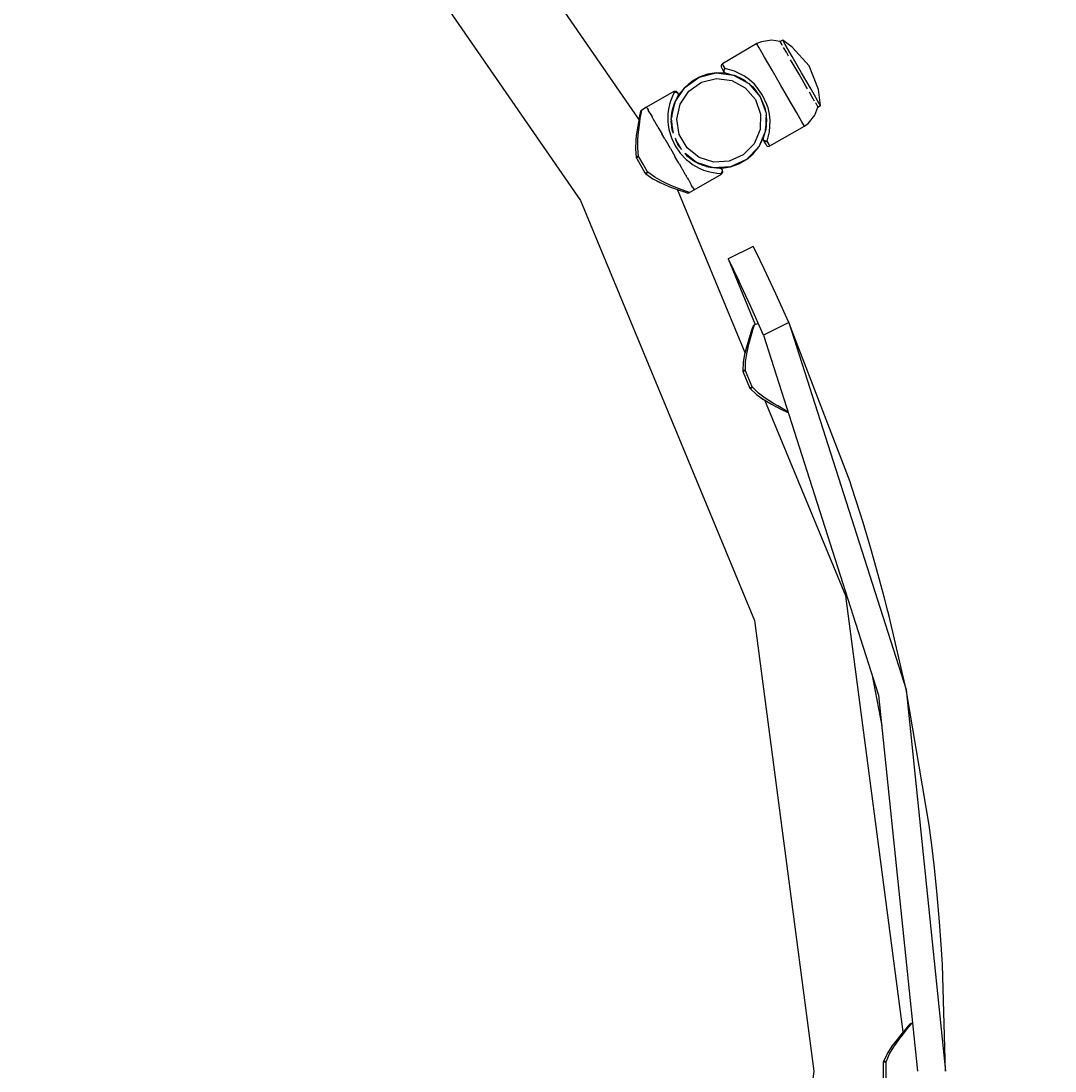
# Model space of a CAD drawing. Units: millimetres. Extents: x -177 to 6932, y -2575 to 5205.
# Drawn here: x 4627 to 4996, y 2171 to 2546 of the extents above; entities that cross this region are included whole.
import ezdxf

# ---------------------------------------------------------------- set-up
doc = ezdxf.new("R2010")
doc.units = ezdxf.units.MM
doc.layers.add('PV-9AF8', color=7, linetype='Continuous')
doc.styles.get("Standard").update_dxf_attribs({"font": 'verdana.ttf', "height": 160})
doc.dimstyles.new('ANIA', dxfattribs={"dimtxt": 2.5, "dimasz": 170, "dimexe": 1.25, "dimexo": 20, "dimgap": 5, "dimtad": 1, "dimtxsty": 'Standard', "dimcen": 2.5, "dimse1": 1, "dimse2": 1, "dimclrd": 1, "dimclrt": 1, "dimadec": 0, "dimazin": 0, "dimtfac": 1, "dimtmove": 0, "dimatfit": 3, "dimfxl": 1, "dimtfillclr": 256, "dimarcsym": 0})

# ---------------------------------------------------------------- blocks, each defined once
blk = doc.blocks.new('*U3')
at = {"layer": 'PV-9AF8'}
for p, q in [((-6048.43, 387.3), (-5990.9, 304.13)), ((-5970.07, 333.12), (-6001.16, 378.2)), ((-5928.04, 360.06), (-5940.3, 352.89)), ((-5926.37, 360.75), (-5928.04, 360.06)), ((-5928, 359.99), (-5928.04, 360.06)), ((-5927.15, 358.51), (-5928, 359.99)), ((-5922.83, 361.34), (-5926.37, 360.75)), ((-5919.71, 360.83), (-5922.83, 361.34)), ((-5918.8, 361.35), (-5919.71, 360.83)), ((-5919.68, 360.78), (-5919.71, 360.83)), ((-5919, 359.6), (-5919.68, 360.78)), ((-5918.85, 359.34), (-5919, 359.6)), ((-5917.9, 359.78), (-5918.8, 361.35)), ((-5915.44, 358.78), (-5918.8, 361.35)), ((-5915.43, 355.5), (-5917.9, 359.78)), ((-5925.26, 355.25), (-5927.15, 358.51)), ((-5917.5, 357.01), (-5918.48, 358.69)), ((-5916.68, 355.58), (-5917.5, 357.01)), ((-5909.34, 352.1), (-5915.44, 358.78)), ((-5940.68, 352.5), (-5940.79, 352.15)), ((-5940.79, 352.15), (-5940.77, 351.79)), ((-5940.45, 352.79), (-5940.68, 352.5)), ((-5940.3, 352.89), (-5940.45, 352.79)), ((-5940.01, 352.4), (-5940.3, 352.89)), ((-5939.32, 351.2), (-5940.01, 352.4)), ((-5922.61, 350.65), (-5925.26, 355.25)), ((-5915.4, 353.36), (-5915.96, 354.33)), ((-5912.05, 349.66), (-5915.43, 355.5)), ((-5912.96, 349.13), (-5915.4, 353.36)), ((-5906.08, 343.66), (-5909.34, 352.1)), ((-5948.64, 348.08), (-5942.58, 349.6)), ((-5945.68, 349.12), (-5948.64, 348.08)), ((-5942.58, 349.6), (-5945.68, 349.12)), ((-5939.45, 349.51), (-5942.58, 349.6)), ((-5942.58, 349.6), (-5936.38, 348.83)), ((-5940.77, 351.79), (-5940.67, 351.53)), ((-5940.67, 351.53), (-5940.4, 351.06)), ((-5940.4, 351.06), (-5939.75, 349.94)), ((-5939.82, 350.59), (-5939.85, 350.25)), ((-5939.85, 350.25), (-5939.8, 350.08)), ((-5939.66, 350.91), (-5939.82, 350.59)), ((-5939.8, 350.08), (-5939.75, 349.94)), ((-5939.75, 349.94), (-5939.56, 349.7)), ((-5939.39, 351.16), (-5939.66, 350.91)), ((-5939.64, 350.44), (-5939.59, 350.72)), ((-5939.63, 350.15), (-5939.64, 350.44)), ((-5939.55, 349.89), (-5939.63, 350.15)), ((-5939.59, 350.72), (-5939.54, 350.86)), ((-5939.56, 349.7), (-5939.31, 349.54)), ((-5939.56, 349.7), (-5939.44, 349.61)), ((-5939.42, 349.67), (-5939.55, 349.89)), ((-5939.54, 350.86), (-5939.48, 350.98)), ((-5939.48, 350.98), (-5939.41, 351.1)), ((-5937.78, 349.14), (-5939.45, 349.51)), ((-5939.44, 349.61), (-5939.31, 349.54)), ((-5939.24, 349.52), (-5939.42, 349.67)), ((-5939.41, 351.1), (-5939.32, 351.2)), ((-5939.37, 351.17), (-5939.39, 351.16)), ((-5939.35, 351.18), (-5939.37, 351.17)), ((-5939.32, 351.2), (-5939.35, 351.18)), ((-5939.35, 351.18), (-5939.35, 351.18)), ((-5935.98, 350.27), (-5939.32, 351.2)), ((-5939.31, 349.54), (-5939.14, 349.48)), ((-5939.14, 349.48), (-5939.24, 349.52)), ((-5939.14, 349.48), (-5939.03, 349.45)), ((-5939.03, 349.45), (-5936.71, 348.88)), ((-5936.38, 348.83), (-5936.4, 348.84)), ((-5936.37, 348.83), (-5936.38, 348.83)), ((-5936.38, 348.83), (-5930.88, 345.88)), ((-5936.24, 348.76), (-5935.94, 348.69)), ((-5935.17, 348.32), (-5936.16, 348.74)), ((-5936.01, 348.72), (-5932.69, 347.16)), ((-5932.39, 348.44), (-5935.98, 350.27)), ((-5935.94, 348.69), (-5932.64, 347.12)), ((-5932.64, 347.12), (-5935.91, 348.67)), ((-5930.6, 347.13), (-5932.39, 348.44)), ((-5919.54, 345.34), (-5922.61, 350.65)), ((-5910.52, 344.91), (-5912.96, 349.13)), ((-5908.68, 343.81), (-5912.05, 349.66)), ((-5953.74, 344.47), (-5948.64, 348.08)), ((-5951.36, 346.51), (-5953.74, 344.47)), ((-5952.3, 343.08), (-5947.81, 346.26)), ((-5948.64, 348.08), (-5951.36, 346.51)), ((-5947.81, 346.26), (-5942.46, 347.61)), ((-5942.46, 347.61), (-5936.99, 346.93)), ((-5936.99, 346.93), (-5932.13, 344.32)), ((-5932.07, 346.67), (-5933.04, 347.31)), ((-5932.87, 347.24), (-5932.64, 347.12)), ((-5932.64, 347.12), (-5931.49, 346.21)), ((-5930.88, 345.88), (-5930.88, 345.88)), ((-5930.88, 345.88), (-5930.88, 345.88)), ((-5930.88, 345.88), (-5926.82, 341.14)), ((-5928.89, 345.55), (-5930.6, 347.13)), ((-5930.46, 345.39), (-5929.46, 344.6)), ((-5929.17, 344.23), (-5930, 345.03)), ((-5929.5, 344.63), (-5929.41, 344.53)), ((-5929.49, 344.62), (-5929.44, 344.57)), ((-5929.46, 344.6), (-5926.81, 341.13)), ((-5928, 344.56), (-5928.89, 345.55)), ((-5925.95, 341.63), (-5928, 344.56)), ((-5916.47, 340.02), (-5919.54, 345.34)), ((-5909.96, 343.94), (-5910.52, 344.91)), ((-5957.66, 342.96), (-5967.36, 337.36)), ((-5958.16, 341.37), (-5958.87, 339.58)), ((-5957.5, 342.68), (-5958.16, 341.37)), ((-5957.45, 342.97), (-5957.66, 342.96)), ((-5957.66, 342.96), (-5957.5, 342.68)), ((-5957.35, 342.74), (-5957.5, 342.68)), ((-5957.09, 343.03), (-5957.45, 342.97)), ((-5957.16, 342.8), (-5957.35, 342.74)), ((-5957.35, 342.74), (-5957.2, 342.77)), ((-5957.2, 342.77), (-5957.04, 342.78)), ((-5957.19, 339.26), (-5953.74, 344.47)), ((-5956.81, 342.8), (-5957.16, 342.8)), ((-5956.73, 342.95), (-5957.09, 343.03)), ((-5957.04, 342.78), (-5956.88, 342.76)), ((-5956.96, 339.62), (-5956.15, 341.32)), ((-5956.94, 339.65), (-5956.15, 341.32)), ((-5956.88, 342.76), (-5956.58, 342.66)), ((-5956.74, 342.78), (-5956.81, 342.8)), ((-5956.48, 342.68), (-5956.74, 342.78)), ((-5956.43, 342.75), (-5956.73, 342.95)), ((-5955.71, 342.02), (-5956.64, 340.29)), ((-5956.58, 342.66), (-5956.32, 342.47)), ((-5956.22, 342.44), (-5956.48, 342.68)), ((-5956.26, 342.53), (-5956.43, 342.75)), ((-5956.32, 342.47), (-5956.13, 342.21)), ((-5956.14, 342.33), (-5956.26, 342.53)), ((-5956.14, 342.33), (-5956.22, 342.44)), ((-5956.15, 341.32), (-5956.08, 341.46)), ((-5956.04, 342.09), (-5956.14, 342.33)), ((-5956.13, 342.21), (-5956.04, 341.91)), ((-5956.04, 341.6), (-5956.08, 341.46)), ((-5956.08, 341.46), (-5956.04, 341.57)), ((-5956.01, 341.83), (-5956.04, 342.09)), ((-5956.04, 341.91), (-5956.04, 341.6)), ((-5956.04, 341.57), (-5956.01, 341.83)), ((-5953.74, 344.47), (-5955.71, 342.02)), ((-5955.35, 338.48), (-5952.3, 343.08)), ((-5932.13, 344.32), (-5928.55, 340.13)), ((-5926.94, 341.3), (-5926.93, 341.28)), ((-5926.93, 341.29), (-5926.91, 341.26)), ((-5926.81, 341.13), (-5925.14, 337.12)), ((-5926.81, 341.12), (-5924.74, 335.24)), ((-5926.75, 340.97), (-5926.73, 340.93)), ((-5924.44, 338.4), (-5925.95, 341.63)), ((-5908.41, 341.26), (-5909.24, 342.69)), ((-5906.21, 339.53), (-5908.68, 343.81)), ((-5907.44, 339.58), (-5908.41, 341.26)), ((-5905.3, 337.96), (-5906.08, 343.66)), ((-5967.36, 337.36), (-5969.09, 336.36)), ((-5967.36, 337.36), (-5967.35, 337.35)), ((-5967.21, 337.1), (-5967.35, 337.35)), ((-5967.2, 337.09), (-5967.21, 337.1)), ((-5967.2, 337.09), (-5967.2, 337.08)), ((-5967.2, 337.08), (-5966.8, 336.39)), ((-5959.22, 338.37), (-5959.57, 336.73)), ((-5958.87, 339.58), (-5959.22, 338.37)), ((-5958.53, 333.16), (-5957.19, 339.26)), ((-5958.21, 335.94), (-5957.5, 338.49)), ((-5957.32, 338.86), (-5957.94, 336.92)), ((-5957.5, 338.49), (-5957.25, 339.01)), ((-5957.5, 338.48), (-5957.26, 338.98)), ((-5957.19, 339.26), (-5957.2, 339.23)), ((-5957.18, 339.29), (-5957.19, 339.26)), ((-5956.53, 333.1), (-5955.35, 338.48)), ((-5928.55, 340.13), (-5926.71, 334.94)), ((-5925.04, 336.43), (-5925.32, 337.55)), ((-5925.16, 337.17), (-5925.13, 337.04)), ((-5925.15, 337.14), (-5925.14, 337.1)), ((-5925.14, 337.12), (-5924.95, 335.84)), ((-5924.03, 337.13), (-5924.44, 338.4)), ((-5923.51, 334.86), (-5924.03, 337.13)), ((-5913.81, 335.42), (-5916.47, 340.02)), ((-5907.32, 334.49), (-5906.21, 337.44)), ((-5906.91, 338.67), (-5907.07, 338.93)), ((-5906.24, 337.49), (-5906.91, 338.67)), ((-5906.21, 337.44), (-5906.24, 337.49)), ((-5905.3, 337.96), (-5906.21, 339.53)), ((-5906.21, 337.44), (-5905.3, 337.96)), ((-5969.84, 334.32), (-5970.16, 332.69)), ((-5969.88, 334.13), (-5970.07, 333.12)), ((-5969.63, 335.38), (-5969.84, 334.32)), ((-5969.63, 335.38), (-5969.84, 334.32)), ((-5969.84, 334.32), (-5969.84, 334.32)), ((-5969.55, 335.75), (-5969.63, 335.38)), ((-5969.55, 335.75), (-5969.63, 335.38)), ((-5969.61, 333.19), (-5969.49, 334)), ((-5969.49, 335.93), (-5969.55, 335.75)), ((-5969.38, 336.1), (-5969.49, 335.93)), ((-5969.49, 334), (-5969.34, 334.88)), ((-5969.32, 336.17), (-5969.38, 336.1)), ((-5969.34, 334.88), (-5969.15, 335.98)), ((-5969.25, 336.24), (-5969.32, 336.17)), ((-5969.17, 336.3), (-5969.25, 336.24)), ((-5969.09, 336.36), (-5969.17, 336.3)), ((-5969.15, 335.98), (-5969.09, 336.36)), ((-5966.8, 336.39), (-5966.79, 336.37)), ((-5966.78, 336.36), (-5966.79, 336.37)), ((-5966.43, 335.76), (-5966.78, 336.36)), ((-5966.23, 335.4), (-5966.43, 335.76)), ((-5966.23, 335.4), (-5966.2, 335.35)), ((-5966.2, 335.35), (-5966.16, 335.28)), ((-5966.12, 335.21), (-5966.16, 335.28)), ((-5966.05, 335.1), (-5966.12, 335.21)), ((-5966.05, 335.1), (-5965.76, 334.6)), ((-5965.76, 334.6), (-5965.38, 333.93)), ((-5965.27, 333.74), (-5965.38, 333.93)), ((-5965.2, 333.62), (-5965.27, 333.74)), ((-5965.2, 333.62), (-5965.14, 333.52)), ((-5965.14, 333.52), (-5964.86, 333.03)), ((-5959.57, 336.73), (-5959.78, 334.99)), ((-5959.78, 334.99), (-5959.78, 332.31)), ((-5958.16, 336.11), (-5958.48, 333.55)), ((-5958.48, 333.36), (-5958.45, 334.39)), ((-5958.48, 333.41), (-5958.48, 333.47)), ((-5958.46, 334.25), (-5958.45, 334.32)), ((-5958.45, 334.32), (-5958.21, 335.94)), ((-5958.45, 334.32), (-5958.35, 335.03)), ((-5958.21, 335.93), (-5957.92, 336.98)), ((-5926.71, 334.94), (-5926.88, 329.43)), ((-5924.74, 335.24), (-5924.93, 329)), ((-5924.76, 334.55), (-5924.54, 333.09)), ((-5924.74, 335.24), (-5924.74, 335.24)), ((-5924.74, 335.24), (-5924.74, 335.24)), ((-5924.57, 332.58), (-5924.65, 333.82)), ((-5923.27, 332.66), (-5923.51, 334.86)), ((-5911.93, 332.16), (-5913.81, 335.42)), ((-5909.6, 331.71), (-5907.32, 334.49)), ((-5970.52, 330.62), (-5971.02, 327.28)), ((-5970.16, 332.69), (-5970.52, 330.62)), ((-5970.15, 329.34), (-5969.93, 331.05)), ((-5969.93, 331.05), (-5969.61, 333.19)), ((-5964.58, 332.55), (-5964.86, 333.03)), ((-5964.51, 332.42), (-5964.58, 332.55)), ((-5964.51, 332.42), (-5964.44, 332.3)), ((-5964.44, 332.3), (-5964.29, 332.04)), ((-5963.81, 331.22), (-5964.29, 332.04)), ((-5963.36, 330.44), (-5963.81, 331.22)), ((-5963.36, 330.44), (-5963.28, 330.29)), ((-5963.28, 330.29), (-5963.2, 330.16)), ((-5963.14, 330.06), (-5963.2, 330.16)), ((-5963.08, 329.94), (-5963.14, 330.06)), ((-5963.08, 329.94), (-5962.71, 329.31)), ((-5959.78, 332.31), (-5959.66, 331.07)), ((-5959.66, 331.07), (-5959.37, 329.45)), ((-5958.53, 333.17), (-5958.53, 333.16)), ((-5957.74, 328.07), (-5958.53, 333.16)), ((-5958.53, 333.16), (-5958.53, 333.15)), ((-5958.53, 331.96), (-5958.5, 332.96)), ((-5958.52, 332.21), (-5958.5, 332.9)), ((-5958.52, 331.9), (-5958.52, 332.23)), ((-5958.52, 331.9), (-5958.52, 332.22)), ((-5958.21, 329.33), (-5958.52, 331.9)), ((-5958.18, 329.24), (-5958.51, 331.82)), ((-5958.5, 332.76), (-5958.39, 330.84)), ((-5958.22, 329.59), (-5958.05, 328.91)), ((-5955.68, 327.65), (-5956.53, 333.1)), ((-5924.9, 329.23), (-5924.76, 330.39)), ((-5924.53, 333.04), (-5924.84, 329.37)), ((-5924.54, 333.09), (-5924.55, 332.84)), ((-5923.49, 328.63), (-5923.27, 332.66)), ((-5923.37, 323.58), (-5911.04, 330.61)), ((-5911.07, 330.68), (-5911.93, 332.16)), ((-5911.04, 330.61), (-5911.07, 330.68)), ((-5911.04, 330.61), (-5909.6, 331.71)), ((-5971.02, 327.28), (-5971.2, 325.53)), ((-5970.52, 322.91), (-5970.47, 325.83)), ((-5970.47, 325.83), (-5970.35, 327.44)), ((-5970.35, 327.44), (-5970.15, 329.34)), ((-5962.71, 329.31), (-5961.93, 327.97)), ((-5961.93, 327.97), (-5961.91, 327.93)), ((-5961.89, 327.89), (-5961.91, 327.93)), ((-5960.89, 326.16), (-5961.89, 327.89)), ((-5960.89, 326.16), (-5960.44, 325.38)), ((-5959.37, 329.45), (-5958.49, 326.5)), ((-5958.49, 326.5), (-5957.12, 323.63)), ((-5957.71, 327.99), (-5958.21, 329.33)), ((-5958.21, 329.32), (-5958.21, 329.33)), ((-5956.26, 324.13), (-5957.09, 326.35)), ((-5952.93, 322.88), (-5955.68, 327.65)), ((-5926.88, 329.43), (-5929.03, 324.35)), ((-5924.93, 329), (-5927.36, 323.24)), ((-5927.36, 323.24), (-5925.88, 326.01)), ((-5925.88, 326.01), (-5925.36, 327.64)), ((-5925.75, 326.29), (-5925.79, 326.11)), ((-5925.79, 326.11), (-5925.77, 325.81)), ((-5925.79, 326.11), (-5925.79, 325.96)), ((-5925.79, 325.96), (-5925.77, 325.81)), ((-5925.76, 326.18), (-5925.75, 326.29)), ((-5925.72, 325.95), (-5925.76, 326.18)), ((-5925.72, 326.4), (-5925.75, 326.29)), ((-5925.06, 328.69), (-5925.72, 326.4)), ((-5925.6, 325.73), (-5925.72, 325.95)), ((-5924.94, 328.98), (-5924.93, 329)), ((-5924.93, 329), (-5924.93, 329.02)), ((-5924.84, 329.45), (-5924.92, 329.15)), ((-5924.35, 325.27), (-5923.49, 328.63)), ((-5971.21, 325.41), (-5971.33, 322.64)), ((-5971.33, 322.64), (-5971.33, 322.55)), ((-5971.33, 322.55), (-5971.06, 319.49)), ((-5971.2, 325.53), (-5971.21, 325.41)), ((-5970.19, 319.86), (-5970.52, 322.91)), ((-5960.44, 325.38), (-5960.43, 325.36)), ((-5960.42, 325.34), (-5960.43, 325.36)), ((-5958.86, 322.63), (-5960.42, 325.34)), ((-5958.86, 322.63), (-5958.86, 322.63)), ((-5958.86, 322.63), (-5957.27, 319.89)), ((-5958.86, 322.63), (-5958.86, 322.63)), ((-5957.12, 323.63), (-5955.33, 321.02)), ((-5955.13, 322.76), (-5956.88, 325.79)), ((-5956.24, 324.11), (-5956.27, 324.18)), ((-5954.75, 322.3), (-5956.26, 324.13)), ((-5956.26, 324.13), (-5956.26, 324.13)), ((-5955.18, 322.82), (-5956.24, 324.11)), ((-5948.63, 319.42), (-5952.93, 322.88)), ((-5929.03, 324.35), (-5932.87, 320.39)), ((-5927.36, 323.24), (-5931.71, 318.76)), ((-5929.33, 320.8), (-5927.36, 323.24)), ((-5925.77, 325.81), (-5925.66, 325.53)), ((-5925.66, 325.53), (-5925.61, 325.46)), ((-5925.66, 325.53), (-5925.01, 324.41)), ((-5925.61, 325.46), (-5925.48, 325.32)), ((-5925.41, 325.53), (-5925.6, 325.73)), ((-5925.48, 325.32), (-5925.24, 325.18)), ((-5925.17, 325.37), (-5925.41, 325.53)), ((-5925.24, 325.18), (-5924.95, 325.12)), ((-5924.9, 325.27), (-5925.17, 325.37)), ((-5925.01, 324.41), (-5924.74, 323.94)), ((-5924.95, 325.12), (-5924.64, 325.15)), ((-5924.76, 325.25), (-5924.9, 325.27)), ((-5924.62, 325.24), (-5924.76, 325.25)), ((-5924.74, 323.94), (-5924.57, 323.72)), ((-5924.64, 325.15), (-5924.35, 325.27)), ((-5924.48, 325.25), (-5924.62, 325.24)), ((-5924.57, 323.72), (-5924.26, 323.52)), ((-5924.35, 325.27), (-5924.48, 325.25)), ((-5923.66, 324.07), (-5924.35, 325.27)), ((-5924.26, 323.52), (-5923.9, 323.44)), ((-5923.9, 323.44), (-5923.54, 323.5)), ((-5923.37, 323.58), (-5923.66, 324.07)), ((-5923.54, 323.5), (-5923.37, 323.58)), ((-5970.96, 319.63), (-5971.06, 319.55)), ((-5971.06, 319.55), (-5971.06, 319.49)), ((-5971.06, 319.49), (-5971.01, 319.34)), ((-5971.01, 319.34), (-5970.96, 319.2)), ((-5970.76, 319.71), (-5970.96, 319.63)), ((-5970.96, 319.2), (-5970.92, 319.31)), ((-5970.96, 319.2), (-5970.89, 319.08)), ((-5970.92, 319.31), (-5970.74, 319.49)), ((-5970.89, 319.08), (-5967.95, 313.99)), ((-5970.63, 319.75), (-5970.76, 319.71)), ((-5970.74, 319.49), (-5970.51, 319.66)), ((-5970.5, 319.79), (-5970.63, 319.75)), ((-5970.51, 319.66), (-5970.23, 319.83)), ((-5970.19, 319.86), (-5970.34, 319.83)), ((-5970.23, 319.83), (-5970.21, 319.85)), ((-5970.21, 319.85), (-5970.2, 319.86)), ((-5970.2, 319.86), (-5970.19, 319.86)), ((-5970.12, 319.74), (-5970.19, 319.86)), ((-5968.56, 317.03), (-5970.12, 319.74)), ((-5957.27, 319.89), (-5957.25, 319.85)), ((-5957.22, 319.81), (-5957.25, 319.85)), ((-5955.81, 317.37), (-5957.22, 319.81)), ((-5955.33, 321.02), (-5953.22, 318.78)), ((-5952.74, 319.85), (-5953.65, 320.96)), ((-5949.58, 317.66), (-5953.59, 320.89)), ((-5952.78, 319.9), (-5953.55, 320.84)), ((-5953.22, 318.78), (-5951.96, 317.73)), ((-5953.02, 320.2), (-5952.5, 319.69)), ((-5950.66, 318.29), (-5952.79, 319.91)), ((-5950.67, 318.3), (-5952.74, 319.85)), ((-5952.74, 319.85), (-5952.74, 319.85)), ((-5951.52, 318.95), (-5949.91, 317.88)), ((-5943.38, 317.75), (-5948.63, 319.42)), ((-5932.87, 320.39), (-5937.88, 318.09)), ((-5931.71, 318.76), (-5937.39, 316.15)), ((-5934.43, 317.19), (-5931.71, 318.76)), ((-5931.71, 318.76), (-5929.33, 320.8)), ((-5966.99, 314.33), (-5968.56, 317.03)), ((-5955.8, 317.34), (-5955.81, 317.37)), ((-5955.8, 317.34), (-5955.78, 317.31)), ((-5955.78, 317.31), (-5955.01, 315.97)), ((-5955.01, 315.97), (-5954.63, 315.31)), ((-5954.56, 315.2), (-5954.63, 315.31)), ((-5954.51, 315.11), (-5954.56, 315.2)), ((-5954.51, 315.11), (-5954.44, 314.99)), ((-5954.44, 314.99), (-5954.36, 314.85)), ((-5953.9, 314.04), (-5954.36, 314.85)), ((-5951.96, 317.73), (-5950.95, 317)), ((-5950.95, 317), (-5948.62, 315.66)), ((-5950.39, 318.14), (-5950.67, 318.3)), ((-5949.74, 317.78), (-5950.63, 318.26)), ((-5943.62, 315.76), (-5949.58, 317.66)), ((-5949.58, 317.66), (-5949.57, 317.65)), ((-5949.58, 317.66), (-5949.58, 317.66)), ((-5948.48, 317.11), (-5949.38, 317.59)), ((-5948.6, 317.17), (-5949.29, 317.54)), ((-5949.21, 317.5), (-5947.41, 316.74)), ((-5948.62, 315.66), (-5947.02, 314.97)), ((-5948.54, 317.14), (-5948.6, 317.18)), ((-5948.54, 317.14), (-5948.6, 317.18)), ((-5947.02, 316.54), (-5948.54, 317.14)), ((-5946.33, 316.37), (-5948.23, 317.02)), ((-5946.59, 316.43), (-5947.36, 316.68)), ((-5944.46, 315.89), (-5947.02, 316.54)), ((-5947.02, 314.97), (-5945.42, 314.45)), ((-5946.03, 316.29), (-5944.04, 315.85)), ((-5944.46, 315.89), (-5944.47, 315.89)), ((-5943.88, 315.84), (-5944.46, 315.89)), ((-5943.66, 315.77), (-5943.62, 315.76)), ((-5937.39, 316.15), (-5943.62, 315.76)), ((-5943.62, 315.76), (-5943.59, 315.76)), ((-5937.88, 318.09), (-5943.38, 317.75)), ((-5941.32, 315.64), (-5943.19, 315.79)), ((-5942.46, 315.73), (-5940.49, 315.67)), ((-5941.17, 315.62), (-5941.32, 315.64)), ((-5941.17, 315.62), (-5941.02, 315.59)), ((-5941.06, 315.6), (-5941.17, 315.62)), ((-5940.81, 315.51), (-5941.06, 315.6)), ((-5941.02, 315.59), (-5940.75, 315.44)), ((-5940.6, 315.35), (-5940.81, 315.51)), ((-5940.75, 315.44), (-5940.54, 315.21)), ((-5940.44, 315.14), (-5940.6, 315.35)), ((-5940.54, 315.21), (-5940.41, 314.92)), ((-5940.49, 315.67), (-5937.39, 316.15)), ((-5940.32, 314.79), (-5940.44, 315.14)), ((-5940.32, 314.94), (-5940.44, 315.14)), ((-5940.38, 314.59), (-5940.44, 314.28)), ((-5940.41, 314.92), (-5940.38, 314.59)), ((-5940.34, 314.42), (-5940.32, 314.79)), ((-5940.22, 314.68), (-5940.32, 314.94)), ((-5940.2, 314.32), (-5940.22, 314.68)), ((-5937.39, 316.15), (-5934.43, 317.19)), ((-5967.95, 313.99), (-5967.89, 313.87)), ((-5967.8, 313.85), (-5967.89, 313.87)), ((-5967.89, 313.87), (-5967.75, 313.71)), ((-5967.63, 313.88), (-5967.8, 313.85)), ((-5967.75, 313.71), (-5967.68, 313.64)), ((-5967.68, 313.64), (-5967.63, 313.61)), ((-5967.68, 313.64), (-5965.16, 311.86)), ((-5967.38, 313.98), (-5967.63, 313.88)), ((-5967.63, 313.61), (-5967.51, 313.66)), ((-5967.51, 313.66), (-5967.34, 313.79)), ((-5967.09, 314.11), (-5967.38, 313.98)), ((-5967.34, 313.79), (-5967.24, 313.88)), ((-5967.24, 313.88), (-5967.14, 313.98)), ((-5967.14, 313.98), (-5967.03, 314.09)), ((-5966.92, 314.21), (-5967.09, 314.11)), ((-5967.03, 314.09), (-5966.92, 314.21)), ((-5966.92, 314.21), (-5966.99, 314.33)), ((-5964.44, 312.39), (-5966.92, 314.21)), ((-5965.16, 311.86), (-5965.07, 311.82)), ((-5965.07, 311.82), (-5962.5, 310.49)), ((-5961.88, 310.97), (-5964.44, 312.39)), ((-5963.76, 311.14), (-5962.62, 310.54)), ((-5960.43, 310.27), (-5961.88, 310.97)), ((-5953.43, 313.24), (-5953.9, 314.04)), ((-5953.43, 313.24), (-5953.28, 312.98)), ((-5953.28, 312.98), (-5953.21, 312.85)), ((-5953.13, 312.71), (-5953.21, 312.85)), ((-5952.86, 312.24), (-5953.13, 312.71)), ((-5952.86, 312.24), (-5952.58, 311.76)), ((-5952.58, 311.76), (-5952.51, 311.65)), ((-5952.44, 311.52), (-5952.51, 311.65)), ((-5952.33, 311.33), (-5952.44, 311.52)), ((-5952.33, 311.33), (-5951.95, 310.68)), ((-5950.36, 307.91), (-5940.66, 313.51)), ((-5945.42, 314.45), (-5944.2, 314.16)), ((-5944.2, 314.16), (-5942.29, 313.87)), ((-5942.29, 313.87), (-5940.82, 313.79)), ((-5940.69, 313.88), (-5940.82, 313.79)), ((-5940.82, 313.79), (-5940.79, 313.8)), ((-5940.82, 313.79), (-5940.66, 313.51)), ((-5940.79, 313.8), (-5940.78, 313.81)), ((-5940.78, 313.81), (-5940.76, 313.82)), ((-5940.78, 313.81), (-5940.78, 313.81)), ((-5940.76, 313.82), (-5940.69, 313.88)), ((-5940.69, 313.88), (-5940.49, 314.08)), ((-5940.59, 314), (-5940.69, 313.88)), ((-5940.66, 313.51), (-5940.54, 313.68)), ((-5940.5, 314.13), (-5940.59, 314)), ((-5940.54, 313.68), (-5940.31, 313.97)), ((-5940.44, 314.28), (-5940.5, 314.13)), ((-5940.49, 314.08), (-5940.47, 314.12)), ((-5940.47, 314.12), (-5940.34, 314.42)), ((-5940.31, 313.97), (-5940.2, 314.32)), ((-5962.62, 310.54), (-5962.5, 310.49)), ((-5962.5, 310.49), (-5959.38, 309.15)), ((-5958.69, 309.5), (-5960.43, 310.27)), ((-5959.38, 309.15), (-5957.77, 308.54)), ((-5957.1, 308.84), (-5958.69, 309.5)), ((-5957.77, 308.54), (-5955.79, 307.82)), ((-5955.09, 308.04), (-5957.1, 308.84)), ((-5932.23, 249.83), (-5956.33, 308.01)), ((-5956.33, 308.01), (-5955.8, 307.82)), ((-5955.8, 307.82), (-5955.79, 307.82)), ((-5955.79, 307.82), (-5954.23, 307.28)), ((-5954.33, 307.75), (-5955.09, 308.04)), ((-5954.41, 307.34), (-5954.23, 307.28)), ((-5953.49, 307.43), (-5954.33, 307.75)), ((-5954.23, 307.28), (-5953.2, 306.93)), ((-5954.23, 307.28), (-5954.23, 307.28)), ((-5952.45, 307.05), (-5953.49, 307.43)), ((-5952.09, 306.91), (-5950.36, 307.91)), ((-5951.95, 310.68), (-5951.65, 310.16)), ((-5951.59, 310.06), (-5951.65, 310.16)), ((-5951.55, 309.99), (-5951.59, 310.06)), ((-5951.55, 309.99), (-5951.52, 309.93)), ((-5951.52, 309.93), (-5951.49, 309.88)), ((-5951.28, 309.51), (-5951.49, 309.88)), ((-5950.93, 308.91), (-5951.28, 309.51)), ((-5950.93, 308.9), (-5950.93, 308.91)), ((-5950.93, 308.9), (-5950.92, 308.89)), ((-5950.92, 308.89), (-5950.51, 308.19)), ((-5950.51, 308.19), (-5950.51, 308.18)), ((-5950.51, 308.17), (-5950.51, 308.18)), ((-5950.36, 307.91), (-5950.51, 308.17)), ((-5990.9, 304.13), (-5928.86, 154.36)), ((-5953.2, 306.93), (-5952.85, 306.81)), ((-5952.85, 306.81), (-5952.65, 306.78)), ((-5952.65, 306.78), (-5952.46, 306.79)), ((-5952.46, 306.79), (-5952.36, 306.8)), ((-5952.09, 306.91), (-5952.45, 307.05)), ((-5952.36, 306.8), (-5952.27, 306.83)), ((-5952.27, 306.83), (-5952.18, 306.87)), ((-5952.18, 306.87), (-5952.09, 306.91)), ((-5929.28, 287.75), (-5938.24, 283.32)), ((-5928.27, 285.69), (-5929.28, 287.75)), ((-5925.41, 279.78), (-5928.27, 285.69)), ((-5938.24, 283.32), (-5928.59, 259.84)), ((-5938.24, 283.32), (-5934.41, 275.41)), ((-5937.24, 281.27), (-5938.24, 283.32)), ((-5934.41, 275.41), (-5937.24, 281.27)), ((-5921.21, 270.8), (-5925.41, 279.78)), ((-5930.29, 266.59), (-5934.41, 275.41)), ((-5916.61, 260.54), (-5921.21, 270.8)), ((-5925.59, 256.11), (-5930.29, 266.59)), ((-5929.52, 258.83), (-5929.87, 257.81)), ((-5929.59, 258.62), (-5929.87, 257.81)), ((-5929.39, 259.19), (-5929.52, 258.83)), ((-5929.39, 259.19), (-5929.52, 258.83)), ((-5929.52, 258.83), (-5929.52, 258.83)), ((-5929.3, 259.36), (-5929.39, 259.19)), ((-5929.18, 259.51), (-5929.3, 259.36)), ((-5929.3, 258.29), (-5928.97, 259.36)), ((-5929.1, 259.58), (-5929.18, 259.51)), ((-5929.03, 259.64), (-5929.1, 259.58)), ((-5928.94, 259.69), (-5929.03, 259.64)), ((-5928.97, 259.36), (-5928.85, 259.73)), ((-5928.85, 259.73), (-5928.94, 259.69)), ((-5927.49, 260.29), (-5928.85, 259.73)), ((-5916.61, 260.54), (-5925.59, 256.11)), ((-5894.79, 203.81), (-5916.61, 260.54)), ((-5916.61, 260.54), (-5874.78, 129.76)), ((-5930.4, 256.23), (-5931.03, 254.22)), ((-5930.67, 255.35), (-5931.03, 254.24)), ((-5929.87, 257.81), (-5930.4, 256.23)), ((-5930.09, 257.15), (-5930.39, 256.24)), ((-5930.39, 254.57), (-5929.79, 256.65)), ((-5930.39, 256.24), (-5930.39, 256.24)), ((-5929.87, 257.81), (-5929.87, 257.81)), ((-5929.79, 256.65), (-5929.56, 257.44)), ((-5929.56, 257.44), (-5929.3, 258.29)), ((-5925.59, 256.11), (-5884.57, 127.71)), ((-5931.52, 252.58), (-5932.37, 249.28)), ((-5931.74, 251.74), (-5932.23, 249.83)), ((-5931.61, 249.47), (-5931.28, 251.06)), ((-5931.03, 254.22), (-5931.52, 252.58)), ((-5931.35, 253.15), (-5931.52, 252.59)), ((-5931.52, 252.59), (-5931.52, 252.58)), ((-5931.28, 251.06), (-5930.83, 252.91)), ((-5931.03, 254.24), (-5931.03, 254.23)), ((-5930.83, 252.91), (-5930.39, 254.57)), ((-5932.4, 249.16), (-5932.88, 246.43)), ((-5932.37, 249.28), (-5932.4, 249.16)), ((-5932.05, 246.59), (-5931.61, 249.47)), ((-5932.9, 246.34), (-5933.03, 243.27)), ((-5932.88, 246.43), (-5932.9, 246.34)), ((-5932.7, 243.45), (-5932.9, 243.39)), ((-5932.57, 243.47), (-5932.7, 243.45)), ((-5932.43, 243.49), (-5932.57, 243.47)), ((-5932.46, 243.36), (-5932.16, 243.5)), ((-5932.27, 243.51), (-5932.43, 243.49)), ((-5932.11, 243.52), (-5932.27, 243.51)), ((-5932.16, 243.5), (-5932.13, 243.51)), ((-5932.13, 243.51), (-5932.13, 243.52)), ((-5932.13, 243.52), (-5932.11, 243.52)), ((-5932.11, 243.52), (-5932.05, 246.59)), ((-5932.06, 243.39), (-5932.11, 243.52)), ((-5933.02, 243.33), (-5933.03, 243.27)), ((-5933.03, 243.27), (-5932.96, 242.96)), ((-5932.9, 243.39), (-5933.02, 243.33)), ((-5932.96, 242.96), (-5932.91, 243.07)), ((-5932.96, 242.96), (-5932.91, 242.84)), ((-5932.91, 243.07), (-5932.71, 243.23)), ((-5932.91, 242.84), (-5930.67, 237.41)), ((-5932.71, 243.23), (-5932.46, 243.36)), ((-5930.87, 240.5), (-5932.06, 243.39)), ((-5929.67, 237.62), (-5930.87, 240.5)), ((-5930.67, 237.41), (-5930.62, 237.28)), ((-5930.54, 237.25), (-5930.62, 237.28)), ((-5930.62, 237.28), (-5930.45, 237.02)), ((-5930.36, 237.26), (-5930.54, 237.25)), ((-5930.45, 237.02), (-5930.4, 236.99)), ((-5930.45, 237.02), (-5928.18, 234.93)), ((-5930.4, 236.99), (-5930.28, 237.02)), ((-5930.1, 237.32), (-5930.36, 237.26)), ((-5930.28, 237.02), (-5930.09, 237.13)), ((-5929.8, 237.42), (-5930.1, 237.32)), ((-5930.09, 237.13), (-5929.98, 237.2)), ((-5929.98, 237.2), (-5929.87, 237.29)), ((-5929.87, 237.29), (-5929.74, 237.38)), ((-5929.62, 237.49), (-5929.8, 237.42)), ((-5929.74, 237.38), (-5929.62, 237.49)), ((-5929.62, 237.49), (-5929.67, 237.62)), ((-5927.4, 235.36), (-5929.62, 237.49)), ((-5928.18, 234.93), (-5928.1, 234.88)), ((-5928.1, 234.88), (-5925.73, 233.22)), ((-5925.05, 233.61), (-5927.4, 235.36)), ((-5926.88, 234.02), (-5925.83, 233.28)), ((-5925.83, 233.28), (-5925.73, 233.22)), ((-5925.73, 233.22), (-5922.81, 231.48)), ((-5896.3, 163.09), (-5925.22, 232.92)), ((-5925.22, 232.9), (-5924.24, 232.31)), ((-5923.7, 232.73), (-5925.05, 233.61)), ((-5924.24, 232.31), (-5923.41, 231.84)), ((-5922.08, 231.73), (-5923.7, 232.73)), ((-5922.81, 231.48), (-5921.29, 230.66)), ((-5920.59, 230.87), (-5922.08, 231.73)), ((-5921.32, 230.68), (-5921.31, 230.67)), ((-5921.31, 230.67), (-5921.3, 230.66)), ((-5921.29, 230.66), (-5919.43, 229.69)), ((-5918.7, 229.81), (-5920.59, 230.87)), ((-5920.26, 230.12), (-5919.44, 229.69)), ((-5919.44, 229.69), (-5919.43, 229.69)), ((-5919.43, 229.69), (-5917.95, 228.94)), ((-5917.98, 229.42), (-5918.7, 229.81)), ((-5918.57, 229.26), (-5917.95, 228.95)), ((-5917.2, 229), (-5917.98, 229.42)), ((-5917.95, 228.95), (-5917.95, 228.95)), ((-5917.95, 228.94), (-5916.98, 228.47)), ((-5916.88, 228.83), (-5917.2, 229)), ((-5917.18, 228.57), (-5916.98, 228.47)), ((-5916.98, 228.47), (-5916.72, 228.34)), ((-5916.98, 228.47), (-5916.98, 228.47)), ((-5894.21, 202.05), (-5894.79, 203.81)), ((-5892.55, 196.98), (-5894.21, 202.05)), ((-5890.12, 189.23), (-5892.55, 196.98)), ((-5887.33, 179.95), (-5890.12, 189.23)), ((-5884.69, 170.62), (-5887.33, 179.95)), ((-5882.57, 162.78), (-5884.69, 170.62)), ((-5875.82, 7.56), (-5896.3, 163.09)), ((-5881.24, 157.61), (-5882.57, 162.78)), ((-5880.78, 155.82), (-5881.24, 157.61)), ((-5928.86, 154.36), (-5907.7, -6.37)), ((-5874.78, 129.76), (-5880.78, 155.82)), ((-5886.99, 135.29), (-5883.43, 116.72)), ((-5884.57, 127.71), (-5870.7, -6.37)), ((-5874.78, 129.76), (-5860.7, -6.37)), ((-5866.51, 81.33), (-5874.78, 129.76)), ((-5866.27, 79.49), (-5866.51, 81.33)), ((-5865.6, 74.2), (-5866.27, 79.49)), ((-5864.66, 66.13), (-5865.6, 74.2)), ((-5863.68, 56.49), (-5864.66, 66.13)), ((-5862.83, 46.83), (-5863.68, 56.49)), ((-5862.23, 38.73), (-5862.83, 46.83)), ((-5861.89, 33.41), (-5862.23, 38.73)), ((-5861.78, 31.55), (-5861.89, 33.41)), ((-5860.7, -6.37), (-5861.78, 31.55)), ((-5875.47, 7.99), (-5876.82, 6.38)), ((-5876.09, 6.45), (-5874.75, 8.15)), ((-5874.37, 9.25), (-5875.47, 7.99)), ((-5874.56, 9.04), (-5875.46, 7.99)), ((-5875.46, 7.99), (-5875.46, 7.99)), ((-5874.75, 8.15), (-5874.23, 8.78)), ((-5873.66, 10.06), (-5874.37, 9.25)), ((-5874.2, 9.44), (-5874.37, 9.25)), ((-5874.37, 9.25), (-5874.37, 9.25)), ((-5874.23, 8.78), (-5873.66, 9.48)), ((-5873.41, 10.34), (-5873.66, 10.06)), ((-5873.66, 9.48), (-5872.95, 10.34)), ((-5873.26, 10.47), (-5873.41, 10.34)), ((-5873.08, 10.56), (-5873.26, 10.47)), ((-5872.99, 10.59), (-5873.08, 10.56)), ((-5872.9, 10.62), (-5872.99, 10.59)), ((-5872.95, 10.34), (-5872.7, 10.63)), ((-5872.8, 10.63), (-5872.9, 10.62)), ((-5872.7, 10.63), (-5872.8, 10.63)), ((-5872.46, 10.63), (-5872.7, 10.63)), ((-5877.9, 5.04), (-5879.95, 2.32)), ((-5878.25, 3.54), (-5877.13, 5.08)), ((-5876.82, 6.38), (-5877.9, 5.04)), ((-5877.13, 5.08), (-5876.09, 6.45)), ((-5880.01, 2.21), (-5881.5, -0.12)), ((-5880.67, -0.3), (-5879.17, 2.21)), ((-5879.95, 2.32), (-5880.01, 2.21)), ((-5879.17, 2.21), (-5878.25, 3.54)), ((-5882.85, -2.99), (-5882.9, -3.29)), ((-5882.9, -3.29), (-5882.81, -3.21)), ((-5882.9, -3.29), (-5882.9, -3.43)), ((-5882.9, -3.43), (-5882.9, -9.31)), ((-5881.55, -0.21), (-5882.85, -2.99)), ((-5882.81, -2.93), (-5882.85, -2.99)), ((-5882.68, -2.92), (-5882.81, -2.93)), ((-5882.81, -3.21), (-5882.56, -3.15)), ((-5882.47, -2.95), (-5882.68, -2.92)), ((-5882.56, -3.15), (-5882.28, -3.12)), ((-5882.34, -2.97), (-5882.47, -2.95)), ((-5882.2, -3.01), (-5882.34, -2.97)), ((-5882.28, -3.12), (-5881.96, -3.1)), ((-5882.05, -3.05), (-5882.2, -3.01)), ((-5881.9, -3.1), (-5882.05, -3.05)), ((-5881.96, -3.1), (-5881.92, -3.1)), ((-5881.92, -3.1), (-5881.91, -3.1)), ((-5881.91, -3.1), (-5881.9, -3.1)), ((-5881.9, -3.1), (-5880.67, -0.3)), ((-5881.9, -3.24), (-5881.9, -3.1)), ((-5881.9, -6.37), (-5881.9, -3.24)), ((-5881.5, -0.12), (-5881.55, -0.21)), ((-5907.7, -6.37), (-5928.86, -167.09)), ((-5881.9, -9.49), (-5881.9, -6.37))]:
    blk.add_line(p, q, dxfattribs=at)
blk = doc.blocks.new('*D8')
at = {"color": 1, "lineweight": -2}
blk.add_line((6800.24, 5034.81), (6800.24, -698.89), dxfattribs=at)
at = {"color": 1}
for points in [[(6828.57, 5034.81), (6771.9, 5034.81), (6800.24, 5204.81)], [(6771.9, -698.89), (6828.57, -698.89), (6800.24, -868.89)]]:
    blk.add_solid(points, dxfattribs=at)
at = {"layer": 'Defpoints', "color": 0}
for p in [(1799.05, 5204.81), (3725.6, -868.89), (6800.24, -868.89)]:
    blk.add_point(p, dxfattribs=at)
at = {"color": 1, "insert": (6693.74, 2167.96), "char_height": 160, "attachment_point": 5, "rotation": 90}
blk.add_mtext('6,10 m', dxfattribs=at)

msp = doc.modelspace()

# ---------------------------------------------------------------- block references
at = {"layer": 'PV-9AF8'}
msp.add_blockref('*U3', (10817.988, 2177.808), dxfattribs=at)

# ---------------------------------------------------------------- dimensions: what is measured, and where the dimension line sits
dim = msp.add_linear_dim(base=(6800.236, -868.885), p1=(1799.053, 5204.807), p2=(3725.604, -868.885), angle=90, text='6,10 m', dimstyle='ANIA')
dim.commit()
dim.dimension.update_dxf_attribs({"geometry": '*D8', "text_midpoint": (6693.745, 2167.961)})

doc.saveas('drawing.dxf')
